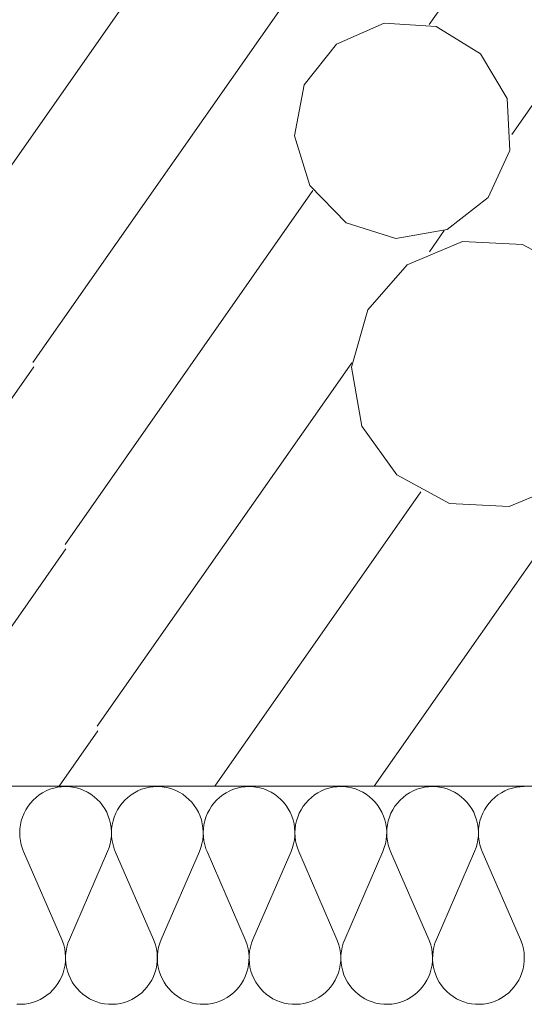
# Model space of a CAD drawing. Units: millimetres. Extents: x 0 to 118930, y 0 to 83700.
# Drawn here: x 52258 to 52999, y 4038 to 5484 of the extents above; entities that cross this region are included whole.
import ezdxf

# ---------------------------------------------------------------- set-up
doc = ezdxf.new("R2010")
doc.units = ezdxf.units.MM
doc.linetypes.add('AUSGEZOGEN', pattern=[0, 0])
for name, color, linetype, lineweight in [('1', 18, 'AUSGEZOGEN', 15), ('10', 251, 'AUSGEZOGEN', 15), ('4', 252, 'AUSGEZOGEN', 15)]:
    doc.layers.add(name, color=color, linetype=linetype, lineweight=lineweight)

msp = doc.modelspace()

# ---------------------------------------------------------------- linework, layer by layer
at = {"layer": '1', "linetype": 'AUSGEZOGEN'}
msp.add_line((54616.85, 4358.05), (51336.85, 4358.05), dxfattribs=at)
at = {"layer": '10', "linetype": 'AUSGEZOGEN'}
for p, q in [((52302.45, 4353.48), (52308.1, 4355.25)), ((52308.1, 4355.25), (52313.82, 4356.52)), ((52313.82, 4356.52), (52319.65, 4357.33)), ((52325.55, 4357.57), (52319.65, 4357.33)), ((52325.55, 4357.57), (52329.83, 4357.45)), ((52329.83, 4357.45), (52335.65, 4356.8)), ((52335.65, 4356.8), (52341.42, 4355.65)), ((52341.42, 4355.65), (52347.1, 4354)), ((52437.25, 4353.48), (52442.85, 4355.25)), ((52442.85, 4355.25), (52448.63, 4356.52)), ((52448.63, 4356.52), (52454.43, 4357.33)), ((52460.3, 4357.57), (52454.43, 4357.33)), ((52460.3, 4357.57), (52464.62, 4357.45)), ((52464.62, 4357.45), (52470.45, 4356.8)), ((52470.45, 4356.8), (52476.23, 4355.65)), ((52476.23, 4355.65), (52481.85, 4354)), ((52572.05, 4353.48), (52577.65, 4355.25)), ((52577.65, 4355.25), (52583.37, 4356.52)), ((52583.37, 4356.52), (52589.22, 4357.33)), ((52595.1, 4357.57), (52589.22, 4357.33)), ((52595.1, 4357.57), (52599.38, 4357.45)), ((52599.38, 4357.45), (52605.23, 4356.8)), ((52605.23, 4356.8), (52611.02, 4355.65)), ((52611.02, 4355.65), (52616.65, 4354)), ((52706.82, 4353.48), (52712.43, 4355.25)), ((52712.43, 4355.25), (52718.18, 4356.52)), ((52718.18, 4356.52), (52724.03, 4357.33)), ((52729.9, 4357.57), (52724.03, 4357.33)), ((52729.9, 4357.57), (52734.17, 4357.45)), ((52734.17, 4357.45), (52740.02, 4356.8)), ((52740.02, 4356.8), (52745.78, 4355.65)), ((52745.78, 4355.65), (52751.42, 4354)), ((52841.63, 4353.48), (52847.22, 4355.25)), ((52847.22, 4355.25), (52852.97, 4356.52)), ((52852.97, 4356.52), (52858.77, 4357.33)), ((52864.65, 4357.57), (52858.77, 4357.33)), ((52864.65, 4357.57), (52868.98, 4357.45)), ((52868.98, 4357.45), (52874.83, 4356.8)), ((52874.83, 4356.8), (52880.57, 4355.65)), ((52880.57, 4355.65), (52886.23, 4354)), ((52976.42, 4353.48), (52982.03, 4355.25)), ((52982.03, 4355.25), (52987.75, 4356.52)), ((52987.75, 4356.52), (52993.58, 4357.33)), ((52999.45, 4357.57), (52993.58, 4357.33)), ((52277.85, 4337.65), (52282.22, 4341.65)), ((52282.22, 4341.65), (52286.85, 4345.25)), ((52286.85, 4345.25), (52291.82, 4348.45)), ((52291.82, 4348.45), (52297.05, 4351.2)), ((52297.05, 4351.2), (52302.45, 4353.48)), ((52347.1, 4354), (52352.57, 4351.85)), ((52352.57, 4351.85), (52357.85, 4349.25)), ((52357.85, 4349.25), (52362.85, 4346.18)), ((52362.85, 4346.18), (52367.62, 4342.67)), ((52367.62, 4342.67), (52372.05, 4338.77)), ((52412.65, 4337.65), (52416.98, 4341.65)), ((52416.98, 4341.65), (52421.65, 4345.25)), ((52421.65, 4345.25), (52426.63, 4348.45)), ((52426.63, 4348.45), (52431.82, 4351.2)), ((52431.82, 4351.2), (52437.25, 4353.48)), ((52481.85, 4354), (52487.35, 4351.85)), ((52487.35, 4351.85), (52492.62, 4349.25)), ((52492.62, 4349.25), (52497.65, 4346.18)), ((52497.65, 4346.18), (52502.43, 4342.67)), ((52502.43, 4342.67), (52506.82, 4338.77)), ((52547.45, 4337.65), (52551.77, 4341.65)), ((52551.77, 4341.65), (52556.45, 4345.25)), ((52556.45, 4345.25), (52561.42, 4348.45)), ((52561.42, 4348.45), (52566.63, 4351.2)), ((52566.63, 4351.2), (52572.05, 4353.48)), ((52616.65, 4354), (52622.15, 4351.85)), ((52622.15, 4351.85), (52627.43, 4349.25)), ((52627.43, 4349.25), (52632.45, 4346.18)), ((52632.45, 4346.18), (52637.17, 4342.67)), ((52637.17, 4342.67), (52641.63, 4338.77)), ((52682.22, 4337.65), (52686.58, 4341.65)), ((52686.58, 4341.65), (52691.23, 4345.25)), ((52691.23, 4345.25), (52696.18, 4348.45)), ((52696.18, 4348.45), (52701.42, 4351.2)), ((52701.42, 4351.2), (52706.82, 4353.48)), ((52751.42, 4354), (52756.9, 4351.85)), ((52756.9, 4351.85), (52762.17, 4349.25)), ((52762.17, 4349.25), (52767.22, 4346.18)), ((52767.22, 4346.18), (52771.98, 4342.67)), ((52771.98, 4342.67), (52776.42, 4338.77)), ((52817.03, 4337.65), (52821.35, 4341.65)), ((52821.35, 4341.65), (52826.02, 4345.25)), ((52826.02, 4345.25), (52830.97, 4348.45)), ((52830.97, 4348.45), (52836.18, 4351.2)), ((52836.18, 4351.2), (52841.63, 4353.48)), ((52886.23, 4354), (52891.7, 4351.85)), ((52891.7, 4351.85), (52896.98, 4349.25)), ((52896.98, 4349.25), (52902.03, 4346.18)), ((52902.03, 4346.18), (52906.77, 4342.67)), ((52906.77, 4342.67), (52911.18, 4338.77)), ((52951.77, 4337.65), (52956.15, 4341.65)), ((52956.15, 4341.65), (52960.78, 4345.25)), ((52960.78, 4345.25), (52965.75, 4348.45)), ((52965.75, 4348.45), (52970.97, 4351.2)), ((52970.97, 4351.2), (52976.42, 4353.48)), ((52267.17, 4323.53), (52270.35, 4328.58)), ((52270.35, 4328.58), (52273.9, 4333.25)), ((52273.9, 4333.25), (52277.85, 4337.65)), ((52372.05, 4338.77), (52376.1, 4334.47)), ((52376.1, 4334.47), (52379.83, 4329.85)), ((52379.83, 4329.85), (52383.1, 4324.93)), ((52401.95, 4323.53), (52405.1, 4328.58)), ((52405.1, 4328.58), (52408.7, 4333.25)), ((52408.7, 4333.25), (52412.65, 4337.65)), ((52506.82, 4338.77), (52510.9, 4334.47)), ((52510.9, 4334.47), (52514.58, 4329.85)), ((52514.58, 4329.85), (52517.85, 4324.93)), ((52536.75, 4323.53), (52539.9, 4328.58)), ((52539.9, 4328.58), (52543.45, 4333.25)), ((52543.45, 4333.25), (52547.45, 4337.65)), ((52641.63, 4338.77), (52645.7, 4334.47)), ((52645.7, 4334.47), (52649.38, 4329.85)), ((52649.38, 4329.85), (52652.65, 4324.93)), ((52671.5, 4323.53), (52674.65, 4328.58)), ((52674.65, 4328.58), (52678.25, 4333.25)), ((52678.25, 4333.25), (52682.22, 4337.65)), ((52776.42, 4338.77), (52780.45, 4334.47)), ((52780.45, 4334.47), (52784.17, 4329.85)), ((52784.17, 4329.85), (52787.43, 4324.93)), ((52806.3, 4323.53), (52809.45, 4328.58)), ((52809.45, 4328.58), (52813.05, 4333.25)), ((52813.05, 4333.25), (52817.03, 4337.65)), ((52911.18, 4338.77), (52915.25, 4334.47)), ((52915.25, 4334.47), (52918.95, 4329.85)), ((52918.95, 4329.85), (52922.22, 4324.93)), ((52941.1, 4323.53), (52944.25, 4328.58)), ((52944.25, 4328.58), (52947.83, 4333.25)), ((52947.83, 4333.25), (52951.77, 4337.65)), ((52260.42, 4307.12), (52262.17, 4312.8)), ((52262.17, 4312.8), (52264.45, 4318.27)), ((52264.45, 4318.27), (52267.17, 4323.53)), ((52383.1, 4324.93), (52385.9, 4319.73)), ((52385.9, 4319.73), (52388.3, 4314.28)), ((52388.3, 4314.28), (52390.17, 4308.68)), ((52395.23, 4307.12), (52396.98, 4312.8)), ((52396.98, 4312.8), (52399.22, 4318.27)), ((52399.22, 4318.27), (52401.95, 4323.53)), ((52517.85, 4324.93), (52520.7, 4319.73)), ((52520.7, 4319.73), (52523.1, 4314.28)), ((52523.1, 4314.28), (52524.98, 4308.68)), ((52530.02, 4307.12), (52531.77, 4312.8)), ((52531.77, 4312.8), (52534.03, 4318.27)), ((52534.03, 4318.27), (52536.75, 4323.53)), ((52652.65, 4324.93), (52655.5, 4319.73)), ((52655.5, 4319.73), (52657.85, 4314.28)), ((52657.85, 4314.28), (52659.77, 4308.68)), ((52664.77, 4307.12), (52666.55, 4312.8)), ((52666.55, 4312.8), (52668.82, 4318.27)), ((52668.82, 4318.27), (52671.5, 4323.53)), ((52787.43, 4324.93), (52790.25, 4319.73)), ((52790.25, 4319.73), (52792.65, 4314.28)), ((52792.65, 4314.28), (52794.55, 4308.68)), ((52799.58, 4307.12), (52801.35, 4312.8)), ((52801.35, 4312.8), (52803.58, 4318.27)), ((52803.58, 4318.27), (52806.3, 4323.53)), ((52922.22, 4324.93), (52925.05, 4319.73)), ((52925.05, 4319.73), (52927.43, 4314.28)), ((52927.43, 4314.28), (52929.35, 4308.68)), ((52934.35, 4307.12), (52936.15, 4312.8)), ((52936.15, 4312.8), (52938.37, 4318.27)), ((52938.37, 4318.27), (52941.1, 4323.53)), ((52258.37, 4295.45), (52259.15, 4301.32)), ((52259.15, 4301.32), (52260.42, 4307.12)), ((52390.17, 4308.68), (52391.63, 4302.93)), ((52391.63, 4302.93), (52392.5, 4297.05)), ((52392.5, 4297.05), (52392.9, 4291.13)), ((52393.18, 4295.45), (52393.95, 4301.32)), ((52393.95, 4301.32), (52395.23, 4307.12)), ((52524.98, 4308.68), (52526.37, 4302.93)), ((52526.37, 4302.93), (52527.3, 4297.05)), ((52527.3, 4297.05), (52527.7, 4291.13)), ((52527.97, 4295.45), (52528.75, 4301.32)), ((52528.75, 4301.32), (52530.02, 4307.12)), ((52659.77, 4308.68), (52661.18, 4302.93)), ((52661.18, 4302.93), (52662.05, 4297.05)), ((52662.05, 4297.05), (52662.45, 4291.13)), ((52662.75, 4295.45), (52663.5, 4301.32)), ((52663.5, 4301.32), (52664.77, 4307.12)), ((52794.55, 4308.68), (52795.95, 4302.93)), ((52795.95, 4302.93), (52796.85, 4297.05)), ((52796.85, 4297.05), (52797.25, 4291.13)), ((52797.55, 4295.45), (52798.3, 4301.32)), ((52798.3, 4301.32), (52799.58, 4307.12)), ((52929.35, 4308.68), (52930.75, 4302.93)), ((52930.75, 4302.93), (52931.65, 4297.05)), ((52931.65, 4297.05), (52932.05, 4291.13)), ((52932.3, 4295.45), (52933.1, 4301.32)), ((52933.1, 4301.32), (52934.35, 4307.12)), ((52258.15, 4289.52), (52258.37, 4295.45)), ((52258.37, 4283.6), (52258.15, 4289.52)), ((52259.15, 4277.67), (52258.37, 4283.6)), ((52392.78, 4285.17), (52392.15, 4279.28)), ((52392.9, 4291.13), (52392.78, 4285.17)), ((52392.9, 4289.52), (52393.18, 4295.45)), ((52393.18, 4283.6), (52392.9, 4289.52)), ((52393.95, 4277.67), (52393.18, 4283.6)), ((52527.57, 4285.17), (52526.95, 4279.28)), ((52527.7, 4291.13), (52527.57, 4285.17)), ((52527.7, 4289.52), (52527.97, 4295.45)), ((52527.97, 4283.6), (52527.7, 4289.52)), ((52528.75, 4277.67), (52527.97, 4283.6)), ((52662.35, 4285.17), (52661.75, 4279.28)), ((52662.45, 4291.13), (52662.35, 4285.17)), ((52662.5, 4289.52), (52662.75, 4295.45)), ((52662.75, 4283.6), (52662.5, 4289.52)), ((52663.5, 4277.67), (52662.75, 4283.6)), ((52797.15, 4285.17), (52796.5, 4279.28)), ((52797.25, 4291.13), (52797.15, 4285.17)), ((52797.25, 4289.52), (52797.55, 4295.45)), ((52797.55, 4283.6), (52797.25, 4289.52)), ((52798.3, 4277.67), (52797.55, 4283.6)), ((52931.95, 4285.17), (52931.3, 4279.28)), ((52932.05, 4291.13), (52931.95, 4285.17)), ((52932.05, 4289.52), (52932.3, 4295.45)), ((52932.3, 4283.6), (52932.05, 4289.52)), ((52933.1, 4277.67), (52932.3, 4283.6)), ((52260.42, 4271.88), (52259.15, 4277.67)), ((52262.17, 4266.25), (52260.42, 4271.88)), ((52391.02, 4273.45), (52389.38, 4267.77)), ((52392.15, 4279.28), (52391.02, 4273.45)), ((52395.23, 4271.88), (52393.95, 4277.67)), ((52396.98, 4266.25), (52395.23, 4271.88)), ((52525.83, 4273.45), (52524.17, 4267.77)), ((52526.95, 4279.28), (52525.83, 4273.45)), ((52530.02, 4271.88), (52528.75, 4277.67)), ((52531.77, 4266.25), (52530.02, 4271.88)), ((52660.57, 4273.45), (52658.95, 4267.77)), ((52661.75, 4279.28), (52660.57, 4273.45)), ((52664.77, 4271.88), (52663.5, 4277.67)), ((52666.55, 4266.25), (52664.77, 4271.88)), ((52795.38, 4273.45), (52793.75, 4267.77)), ((52796.5, 4279.28), (52795.38, 4273.45)), ((52799.58, 4271.88), (52798.3, 4277.67)), ((52801.35, 4266.25), (52799.58, 4271.88)), ((52930.15, 4273.45), (52928.55, 4267.77)), ((52931.3, 4279.28), (52930.15, 4273.45)), ((52934.35, 4271.88), (52933.1, 4277.67)), ((52936.15, 4266.25), (52934.35, 4271.88)), ((52263.77, 4262.2), (52262.17, 4266.25)), ((52263.77, 4262.2), (52319.85, 4132.93)), ((52331.18, 4132.93), (52387.25, 4262.2)), ((52389.38, 4267.77), (52387.25, 4262.2)), ((52398.58, 4262.2), (52396.98, 4266.25)), ((52398.58, 4262.2), (52454.65, 4132.93)), ((52465.97, 4132.93), (52522.05, 4262.2)), ((52524.17, 4267.77), (52522.05, 4262.2)), ((52533.37, 4262.2), (52531.77, 4266.25)), ((52533.37, 4262.2), (52589.43, 4132.93)), ((52600.75, 4132.93), (52656.82, 4262.2)), ((52658.95, 4267.77), (52656.82, 4262.2)), ((52668.15, 4262.2), (52666.55, 4266.25)), ((52668.15, 4262.2), (52724.22, 4132.93)), ((52735.55, 4132.93), (52791.63, 4262.2)), ((52793.75, 4267.77), (52791.63, 4262.2)), ((52802.95, 4262.2), (52801.35, 4266.25)), ((52802.95, 4262.2), (52859.03, 4132.93)), ((52870.35, 4132.93), (52926.37, 4262.2)), ((52928.55, 4267.77), (52926.37, 4262.2)), ((52937.75, 4262.2), (52936.15, 4266.25)), ((52937.75, 4262.2), (52993.77, 4132.93)), ((52319.85, 4132.93), (52320.9, 4130.4)), ((52320.9, 4130.4), (52322.83, 4124.78)), ((52322.83, 4124.78), (52324.22, 4119)), ((52327.43, 4121.68), (52329.05, 4127.4)), ((52329.05, 4127.4), (52331.18, 4132.93)), ((52454.65, 4132.93), (52455.7, 4130.4)), ((52455.7, 4130.4), (52457.57, 4124.78)), ((52457.57, 4124.78), (52458.98, 4119)), ((52462.22, 4121.68), (52463.85, 4127.4)), ((52463.85, 4127.4), (52465.97, 4132.93)), ((52589.43, 4132.93), (52590.45, 4130.4)), ((52590.45, 4130.4), (52592.38, 4124.78)), ((52592.38, 4124.78), (52593.77, 4119)), ((52597.03, 4121.68), (52598.63, 4127.4)), ((52598.63, 4127.4), (52600.75, 4132.93)), ((52724.22, 4132.93), (52725.25, 4130.4)), ((52725.25, 4130.4), (52727.15, 4124.78)), ((52727.15, 4124.78), (52728.58, 4119)), ((52731.77, 4121.68), (52733.42, 4127.4)), ((52733.42, 4127.4), (52735.55, 4132.93)), ((52859.03, 4132.93), (52860.05, 4130.4)), ((52860.05, 4130.4), (52861.95, 4124.78)), ((52861.95, 4124.78), (52863.35, 4119)), ((52866.58, 4121.68), (52868.23, 4127.4)), ((52868.23, 4127.4), (52870.35, 4132.93)), ((52993.77, 4132.93), (52994.83, 4130.4)), ((52994.83, 4130.4), (52996.75, 4124.78)), ((52996.75, 4124.78), (52998.15, 4119)), ((52324.22, 4119), (52325.1, 4113.17)), ((52325.1, 4113.17), (52325.5, 4107.25)), ((52325.55, 4104), (52325.65, 4109.98)), ((52325.65, 4109.98), (52326.3, 4115.85)), ((52326.3, 4115.85), (52327.43, 4121.68)), ((52458.98, 4119), (52459.9, 4113.17)), ((52459.9, 4113.17), (52460.3, 4107.25)), ((52460.35, 4104), (52460.45, 4109.98)), ((52460.45, 4109.98), (52461.1, 4115.85)), ((52461.1, 4115.85), (52462.22, 4121.68)), ((52593.77, 4119), (52594.7, 4113.17)), ((52594.7, 4113.17), (52595.05, 4107.25)), ((52595.1, 4104), (52595.23, 4109.98)), ((52595.23, 4109.98), (52595.85, 4115.85)), ((52595.85, 4115.85), (52597.03, 4121.68)), ((52728.58, 4119), (52729.45, 4113.17)), ((52729.45, 4113.17), (52729.85, 4107.25)), ((52729.9, 4104), (52730.02, 4109.98)), ((52730.02, 4109.98), (52730.65, 4115.85)), ((52730.65, 4115.85), (52731.77, 4121.68)), ((52863.35, 4119), (52864.25, 4113.17)), ((52864.25, 4113.17), (52864.65, 4107.25)), ((52864.7, 4104), (52864.83, 4109.98)), ((52864.83, 4109.98), (52865.42, 4115.85)), ((52865.42, 4115.85), (52866.58, 4121.68)), ((52998.15, 4119), (52999.03, 4113.17)), ((52999.03, 4113.17), (52999.43, 4107.25)), ((52324.75, 4095.4), (52323.63, 4089.57)), ((52325.38, 4101.27), (52324.75, 4095.4)), ((52325.5, 4107.25), (52325.38, 4101.27)), ((52325.95, 4098.08), (52325.55, 4104)), ((52326.85, 4092.25), (52325.95, 4098.08)), ((52459.55, 4095.4), (52458.42, 4089.57)), ((52460.17, 4101.27), (52459.55, 4095.4)), ((52460.3, 4107.25), (52460.17, 4101.27)), ((52460.75, 4098.08), (52460.35, 4104)), ((52461.63, 4092.25), (52460.75, 4098.08)), ((52594.35, 4095.4), (52593.18, 4089.57)), ((52594.95, 4101.27), (52594.35, 4095.4)), ((52595.05, 4107.25), (52594.95, 4101.27)), ((52595.5, 4098.08), (52595.1, 4104)), ((52596.42, 4092.25), (52595.5, 4098.08)), ((52729.1, 4095.4), (52727.97, 4089.57)), ((52729.75, 4101.27), (52729.1, 4095.4)), ((52729.85, 4107.25), (52729.75, 4101.27)), ((52730.3, 4098.08), (52729.9, 4104)), ((52731.23, 4092.25), (52730.3, 4098.08)), ((52863.9, 4095.4), (52862.78, 4089.57)), ((52864.55, 4101.27), (52863.9, 4095.4)), ((52864.65, 4107.25), (52864.55, 4101.27)), ((52865.1, 4098.08), (52864.7, 4104)), ((52865.97, 4092.25), (52865.1, 4098.08)), ((52998.7, 4095.4), (52997.55, 4089.57)), ((52999.3, 4101.27), (52998.7, 4095.4)), ((52999.43, 4107.25), (52999.3, 4101.27)), ((52321.98, 4083.85), (52319.85, 4078.32)), ((52323.63, 4089.57), (52321.98, 4083.85)), ((52328.25, 4086.47), (52326.85, 4092.25)), ((52330.15, 4080.85), (52328.25, 4086.47)), ((52332.55, 4075.4), (52330.15, 4080.85)), ((52456.77, 4083.85), (52454.65, 4078.32)), ((52458.42, 4089.57), (52456.77, 4083.85)), ((52463.02, 4086.47), (52461.63, 4092.25)), ((52464.95, 4080.85), (52463.02, 4086.47)), ((52467.3, 4075.4), (52464.95, 4080.85)), ((52591.55, 4083.85), (52589.43, 4078.32)), ((52593.18, 4089.57), (52591.55, 4083.85)), ((52597.83, 4086.47), (52596.42, 4092.25)), ((52599.75, 4080.85), (52597.83, 4086.47)), ((52602.1, 4075.4), (52599.75, 4080.85)), ((52726.35, 4083.85), (52724.22, 4078.32)), ((52727.97, 4089.57), (52726.35, 4083.85)), ((52732.62, 4086.47), (52731.23, 4092.25)), ((52734.5, 4080.85), (52732.62, 4086.47)), ((52736.9, 4075.4), (52734.5, 4080.85)), ((52861.15, 4083.85), (52859.03, 4078.32)), ((52862.78, 4089.57), (52861.15, 4083.85)), ((52867.38, 4086.47), (52865.97, 4092.25)), ((52869.3, 4080.85), (52867.38, 4086.47)), ((52871.65, 4075.4), (52869.3, 4080.85)), ((52995.9, 4083.85), (52993.77, 4078.32)), ((52997.55, 4089.57), (52995.9, 4083.85)), ((52314.22, 4067.93), (52310.78, 4063.12)), ((52317.25, 4073), (52314.22, 4067.93)), ((52319.85, 4078.32), (52317.25, 4073)), ((52335.38, 4070.2), (52332.55, 4075.4)), ((52338.65, 4065.27), (52335.38, 4070.2)), ((52449.03, 4067.93), (52445.55, 4063.12)), ((52452.05, 4073), (52449.03, 4067.93)), ((52454.65, 4078.32), (52452.05, 4073)), ((52470.15, 4070.2), (52467.3, 4075.4)), ((52473.42, 4065.27), (52470.15, 4070.2)), ((52583.82, 4067.93), (52580.35, 4063.12)), ((52586.85, 4073), (52583.82, 4067.93)), ((52589.43, 4078.32), (52586.85, 4073)), ((52604.95, 4070.2), (52602.1, 4075.4)), ((52608.23, 4065.27), (52604.95, 4070.2)), ((52718.58, 4067.93), (52715.1, 4063.12)), ((52721.63, 4073), (52718.58, 4067.93)), ((52724.22, 4078.32), (52721.63, 4073)), ((52739.75, 4070.2), (52736.9, 4075.4)), ((52742.97, 4065.27), (52739.75, 4070.2)), ((52853.37, 4067.93), (52849.9, 4063.12)), ((52856.42, 4073), (52853.37, 4067.93)), ((52859.03, 4078.32), (52856.42, 4073)), ((52874.5, 4070.2), (52871.65, 4075.4)), ((52877.78, 4065.27), (52874.5, 4070.2)), ((52988.15, 4067.93), (52984.7, 4063.12)), ((52991.18, 4073), (52988.15, 4067.93)), ((52993.77, 4078.32), (52991.18, 4073)), ((52302.65, 4054.52), (52298.05, 4050.8)), ((52306.9, 4058.65), (52302.65, 4054.52)), ((52310.78, 4063.12), (52306.9, 4058.65)), ((52342.35, 4060.65), (52338.65, 4065.27)), ((52346.42, 4056.37), (52342.35, 4060.65)), ((52350.83, 4052.48), (52346.42, 4056.37)), ((52355.57, 4048.97), (52350.83, 4052.48)), ((52437.45, 4054.52), (52432.85, 4050.8)), ((52441.7, 4058.65), (52437.45, 4054.52)), ((52445.55, 4063.12), (52441.7, 4058.65)), ((52477.1, 4060.65), (52473.42, 4065.27)), ((52481.18, 4056.37), (52477.1, 4060.65)), ((52485.62, 4052.48), (52481.18, 4056.37)), ((52490.38, 4048.97), (52485.62, 4052.48)), ((52572.22, 4054.52), (52567.65, 4050.8)), ((52576.45, 4058.65), (52572.22, 4054.52)), ((52580.35, 4063.12), (52576.45, 4058.65)), ((52611.9, 4060.65), (52608.23, 4065.27)), ((52615.97, 4056.37), (52611.9, 4060.65)), ((52620.38, 4052.48), (52615.97, 4056.37)), ((52625.15, 4048.97), (52620.38, 4052.48)), ((52707.03, 4054.52), (52702.43, 4050.8)), ((52711.25, 4058.65), (52707.03, 4054.52)), ((52715.1, 4063.12), (52711.25, 4058.65)), ((52746.7, 4060.65), (52742.97, 4065.27)), ((52750.75, 4056.37), (52746.7, 4060.65)), ((52755.17, 4052.48), (52750.75, 4056.37)), ((52759.95, 4048.97), (52755.17, 4052.48)), ((52841.77, 4054.52), (52837.22, 4050.8)), ((52846.02, 4058.65), (52841.77, 4054.52)), ((52849.9, 4063.12), (52846.02, 4058.65)), ((52881.45, 4060.65), (52877.78, 4065.27)), ((52885.55, 4056.37), (52881.45, 4060.65)), ((52889.98, 4052.48), (52885.55, 4056.37)), ((52894.7, 4048.97), (52889.98, 4052.48)), ((52976.58, 4054.52), (52972.03, 4050.8)), ((52980.83, 4058.65), (52976.58, 4054.52)), ((52984.7, 4063.12), (52980.83, 4058.65)), ((52259.75, 4037.6), (52253.85, 4037.72)), ((52265.57, 4038), (52259.75, 4037.6)), ((52271.37, 4038.87), (52265.57, 4038)), ((52277.1, 4040.33), (52271.37, 4038.87)), ((52282.65, 4042.25), (52277.1, 4040.33)), ((52288.05, 4044.65), (52282.65, 4042.25)), ((52293.18, 4047.48), (52288.05, 4044.65)), ((52298.05, 4050.8), (52293.18, 4047.48)), ((52360.62, 4045.87), (52355.57, 4048.97)), ((52365.9, 4043.27), (52360.62, 4045.87)), ((52371.37, 4041.13), (52365.9, 4043.27)), ((52377.03, 4039.47), (52371.37, 4041.13)), ((52382.78, 4038.32), (52377.03, 4039.47)), ((52388.63, 4037.72), (52382.78, 4038.32)), ((52394.5, 4037.6), (52388.63, 4037.72)), ((52400.38, 4038), (52394.5, 4037.6)), ((52406.18, 4038.87), (52400.38, 4038)), ((52411.9, 4040.33), (52406.18, 4038.87)), ((52417.45, 4042.25), (52411.9, 4040.33)), ((52422.83, 4044.65), (52417.45, 4042.25)), ((52427.97, 4047.48), (52422.83, 4044.65)), ((52432.85, 4050.8), (52427.97, 4047.48)), ((52495.38, 4045.87), (52490.38, 4048.97)), ((52500.65, 4043.27), (52495.38, 4045.87)), ((52506.15, 4041.13), (52500.65, 4043.27)), ((52511.77, 4039.47), (52506.15, 4041.13)), ((52517.57, 4038.32), (52511.77, 4039.47)), ((52523.42, 4037.72), (52517.57, 4038.32)), ((52529.3, 4037.6), (52523.42, 4037.72)), ((52535.15, 4038), (52529.3, 4037.6)), ((52540.97, 4038.87), (52535.15, 4038)), ((52546.65, 4040.33), (52540.97, 4038.87)), ((52552.22, 4042.25), (52546.65, 4040.33)), ((52557.62, 4044.65), (52552.22, 4042.25)), ((52562.78, 4047.48), (52557.62, 4044.65)), ((52567.65, 4050.8), (52562.78, 4047.48)), ((52630.17, 4045.87), (52625.15, 4048.97)), ((52635.45, 4043.27), (52630.17, 4045.87)), ((52640.95, 4041.13), (52635.45, 4043.27)), ((52646.58, 4039.47), (52640.95, 4041.13)), ((52652.35, 4038.32), (52646.58, 4039.47)), ((52658.18, 4037.72), (52652.35, 4038.32)), ((52664.05, 4037.6), (52658.18, 4037.72)), ((52669.95, 4038), (52664.05, 4037.6)), ((52675.75, 4038.87), (52669.95, 4038)), ((52681.45, 4040.33), (52675.75, 4038.87)), ((52687.03, 4042.25), (52681.45, 4040.33)), ((52692.43, 4044.65), (52687.03, 4042.25)), ((52697.55, 4047.48), (52692.43, 4044.65)), ((52702.43, 4050.8), (52697.55, 4047.48)), ((52764.98, 4045.87), (52759.95, 4048.97)), ((52770.23, 4043.27), (52764.98, 4045.87)), ((52775.75, 4041.13), (52770.23, 4043.27)), ((52781.37, 4039.47), (52775.75, 4041.13)), ((52787.15, 4038.32), (52781.37, 4039.47)), ((52792.97, 4037.72), (52787.15, 4038.32)), ((52798.85, 4037.6), (52792.97, 4037.72)), ((52804.75, 4038), (52798.85, 4037.6)), ((52810.55, 4038.87), (52804.75, 4038)), ((52816.25, 4040.33), (52810.55, 4038.87)), ((52821.82, 4042.25), (52816.25, 4040.33)), ((52827.17, 4044.65), (52821.82, 4042.25)), ((52832.35, 4047.48), (52827.17, 4044.65)), ((52837.22, 4050.8), (52832.35, 4047.48)), ((52899.75, 4045.87), (52894.7, 4048.97)), ((52905.02, 4043.27), (52899.75, 4045.87)), ((52910.5, 4041.13), (52905.02, 4043.27)), ((52916.15, 4039.47), (52910.5, 4041.13)), ((52921.95, 4038.32), (52916.15, 4039.47)), ((52927.78, 4037.72), (52921.95, 4038.32)), ((52933.65, 4037.6), (52927.78, 4037.72)), ((52939.5, 4038), (52933.65, 4037.6)), ((52945.35, 4038.87), (52939.5, 4038)), ((52951.02, 4040.33), (52945.35, 4038.87)), ((52956.58, 4042.25), (52951.02, 4040.33)), ((52961.98, 4044.65), (52956.58, 4042.25)), ((52967.15, 4047.48), (52961.98, 4044.65)), ((52972.03, 4050.8), (52967.15, 4047.48))]:
    msp.add_line(p, q, dxfattribs=at)
at = {"layer": '4', "linetype": 'AUSGEZOGEN'}
for p, q in [((54002.35, 6105.18), (52778.98, 4358.05)), ((53467.57, 6010.87), (52980.9, 5315.85)), ((53200.17, 5963.72), (52859.55, 5477.2)), ((52932.83, 5916.6), (52277.57, 4980.8)), ((52230.42, 5248.17), (52665.45, 5869.45)), ((52723.75, 5448.52), (52793.63, 5479.45)), ((52869.9, 5474.28), (52793.63, 5479.45)), ((52935.02, 5434.33), (52869.9, 5474.28)), ((52676.23, 5388.67), (52723.75, 5448.52)), ((52935.02, 5434.33), (52974.15, 5368.65)), ((52661.95, 5313.6), (52676.23, 5388.67)), ((52974.15, 5368.65), (52978.23, 5292.37)), ((52684.17, 5240.48), (52661.95, 5313.6)), ((52978.23, 5292.37), (52946.37, 5222.88)), ((52737.85, 5186.07), (52684.17, 5240.48)), ((52324.7, 4713.45), (52688.75, 5233.27)), ((52946.37, 5222.88), (52885.9, 5176.12)), ((52810.65, 5162.88), (52737.85, 5186.07)), ((52885.9, 5176.12), (52810.65, 5162.88)), ((52881.85, 5174.4), (52860.02, 5143.25)), ((52908.7, 5158.47), (52827.57, 5124.28)), ((52996.58, 5154.08), (52908.7, 5158.47)), ((53073.9, 5112), (52996.58, 5154.08)), ((52827.57, 5124.28), (52769.35, 5058.27)), ((52745.5, 4973.58), (52769.35, 5058.27)), ((52371.85, 4446.05), (52745.95, 4980.27)), ((51847.3, 4358.05), (52278.75, 4974.2)), ((52760.78, 4886.88), (52745.5, 4973.58)), ((52812.15, 4815.4), (52760.78, 4886.88)), ((52889.45, 4773.32), (52812.15, 4815.4)), ((52544.62, 4358.05), (52847.45, 4790.58)), ((53058.45, 4803.12), (52977.38, 4768.92)), ((52977.38, 4768.92), (52889.45, 4773.32)), ((52081.7, 4358.05), (52325.9, 4706.8)), ((52316.05, 4358.05), (52373.02, 4439.45))]:
    msp.add_line(p, q, dxfattribs=at)

doc.saveas('drawing.dxf')
